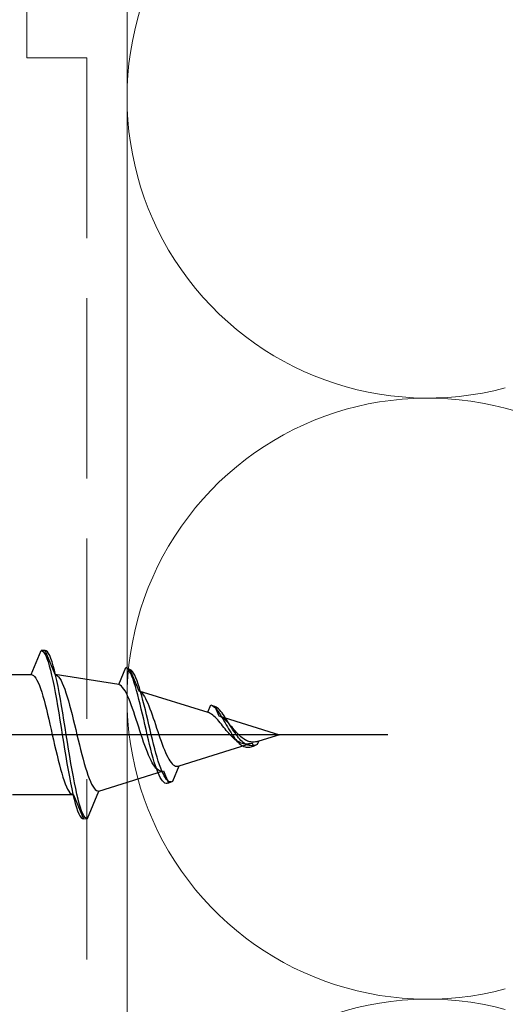
# Model space of a CAD drawing. Extents: x 0 to 1050, y 0 to 1584.
# Drawn here: x 174 to 186, y 136 to 161 of the extents above; entities that cross this region are included whole.
import ezdxf

# ---------------------------------------------------------------- set-up
doc = ezdxf.new("R2010")
doc.units = 0
doc.linetypes.add('YHIDDEN_1', pattern=[4, 3, -1])
for name, color, linetype, lineweight in [('YKK_13', 4, 'CONTINUOUS', 30), ('YKK_D', 6, 'CONTINUOUS', 13), ('YSS_K', 3, 'CONTINUOUS', 13)]:
    doc.layers.add(name, color=color, linetype=linetype, lineweight=lineweight)

msp = doc.modelspace()

# ---------------------------------------------------------------- linework, layer by layer
at = {"layer": 'YKK_13', "linetype": 'ByBlock', "lineweight": -2, "ltscale": 0.5}
for p, q in [((174.105, 144.602), (174.353, 145.202)), ((174.453, 145.202), (174.353, 145.202)), ((174.353, 145.202), (174.382, 145.194)), ((174.482, 145.194), (174.453, 145.202)), ((174.702, 144.602), (174.453, 145.202)), ((174.382, 145.194), (174.412, 145.17)), ((174.412, 145.17), (174.441, 145.13)), ((174.441, 145.13), (174.471, 145.075)), ((174.471, 145.075), (174.5, 145.005)), ((174.512, 145.17), (174.482, 145.194)), ((174.5, 145.005), (174.53, 144.92)), ((174.541, 145.13), (174.512, 145.17)), ((174.571, 145.075), (174.541, 145.13)), ((174.6, 145.004), (174.571, 145.075)), ((174.63, 144.92), (174.6, 145.004)), ((174.53, 144.92), (174.559, 144.822)), ((174.559, 144.822), (174.589, 144.71)), ((174.589, 144.71), (174.618, 144.587)), ((174.659, 144.821), (174.63, 144.92)), ((174.689, 144.71), (174.659, 144.821)), ((176.298, 144.353), (176.473, 144.776)), ((176.502, 144.757), (176.473, 144.776)), ((176.473, 144.776), (176.573, 144.732)), ((176.532, 144.725), (176.502, 144.757)), ((176.561, 144.682), (176.532, 144.725)), ((176.573, 144.732), (176.795, 144.197)), ((176.602, 144.713), (176.573, 144.732)), ((176.632, 144.682), (176.602, 144.713)), ((172.582, 144.602), (174.105, 144.602)), ((174.105, 144.602), (174.134, 144.596)), ((174.134, 144.596), (174.163, 144.579)), ((174.163, 144.579), (174.193, 144.551)), ((174.193, 144.551), (174.222, 144.511)), ((174.222, 144.511), (174.252, 144.461)), ((174.618, 144.587), (174.647, 144.452)), ((174.718, 144.586), (174.689, 144.71)), ((176.298, 144.353), (174.702, 144.602)), ((174.747, 144.451), (174.718, 144.586)), ((174.732, 144.593), (174.762, 144.574)), ((174.762, 144.574), (174.793, 144.543)), ((174.793, 144.543), (174.823, 144.502)), ((174.823, 144.502), (174.854, 144.45)), ((176.591, 144.627), (176.561, 144.682)), ((176.62, 144.561), (176.591, 144.627)), ((176.65, 144.485), (176.62, 144.561)), ((176.661, 144.639), (176.632, 144.682)), ((176.679, 144.399), (176.65, 144.485)), ((176.691, 144.586), (176.661, 144.639)), ((176.72, 144.521), (176.691, 144.586)), ((176.75, 144.447), (176.72, 144.521)), ((174.252, 144.461), (174.281, 144.401)), ((174.281, 144.401), (174.311, 144.331)), ((174.311, 144.331), (174.34, 144.251)), ((174.34, 144.251), (174.37, 144.162)), ((174.647, 144.452), (174.677, 144.306)), ((174.677, 144.306), (174.706, 144.152)), ((174.777, 144.305), (174.747, 144.451)), ((174.806, 144.151), (174.777, 144.305)), ((174.854, 144.45), (174.884, 144.387)), ((174.884, 144.387), (174.915, 144.316)), ((174.915, 144.316), (174.945, 144.235)), ((174.945, 144.235), (174.976, 144.146)), ((176.328, 144.338), (176.298, 144.353)), ((176.359, 144.315), (176.328, 144.338)), ((176.39, 144.282), (176.359, 144.315)), ((176.421, 144.241), (176.39, 144.282)), ((176.452, 144.192), (176.421, 144.241)), ((176.709, 144.305), (176.679, 144.399)), ((176.738, 144.204), (176.709, 144.305)), ((176.779, 144.364), (176.75, 144.447)), ((176.809, 144.272), (176.779, 144.364)), ((176.838, 144.173), (176.809, 144.272)), ((174.37, 144.162), (174.399, 144.066)), ((174.399, 144.066), (174.428, 143.962)), ((174.706, 144.152), (174.736, 143.989)), ((174.736, 143.989), (174.765, 143.82)), ((174.836, 143.988), (174.806, 144.151)), ((174.865, 143.819), (174.836, 143.988)), ((174.976, 144.146), (175.006, 144.049)), ((175.006, 144.049), (175.037, 143.946)), ((176.482, 144.135), (176.452, 144.192)), ((176.513, 144.071), (176.482, 144.135)), ((176.544, 144.001), (176.513, 144.071)), ((176.575, 143.925), (176.544, 144.001)), ((176.767, 144.095), (176.738, 144.204)), ((176.797, 143.981), (176.767, 144.095)), ((176.795, 144.197), (178.515, 143.66)), ((176.826, 143.862), (176.797, 143.981)), ((176.822, 144.184), (176.85, 144.164)), ((176.867, 144.067), (176.838, 144.173)), ((176.85, 144.164), (176.878, 144.135)), ((176.897, 143.956), (176.867, 144.067)), ((176.878, 144.135), (176.905, 144.099)), ((176.905, 144.099), (176.933, 144.055)), ((176.933, 144.055), (176.961, 144.005)), ((176.961, 144.005), (176.989, 143.949)), ((174.428, 143.962), (174.458, 143.852)), ((174.458, 143.852), (174.487, 143.736)), ((174.487, 143.736), (174.517, 143.615)), ((174.765, 143.82), (174.795, 143.645)), ((174.895, 143.645), (174.865, 143.819)), ((175.037, 143.946), (175.067, 143.836)), ((175.067, 143.836), (175.097, 143.722)), ((176.606, 143.844), (176.575, 143.925)), ((176.636, 143.758), (176.606, 143.844)), ((176.667, 143.669), (176.636, 143.758)), ((176.856, 143.739), (176.826, 143.862)), ((176.885, 143.613), (176.856, 143.739)), ((176.926, 143.84), (176.897, 143.956)), ((176.956, 143.72), (176.926, 143.84)), ((176.989, 143.949), (177.016, 143.888)), ((177.016, 143.888), (177.044, 143.821)), ((177.044, 143.821), (177.072, 143.75)), ((177.072, 143.75), (177.099, 143.675)), ((178.515, 143.66), (178.593, 143.849)), ((178.593, 143.849), (178.693, 143.805)), ((178.622, 143.833), (178.652, 143.812)), ((178.652, 143.812), (178.681, 143.786)), ((178.681, 143.786), (178.711, 143.755)), ((178.693, 143.805), (178.789, 143.574)), ((178.722, 143.789), (178.693, 143.805)), ((178.711, 143.755), (178.74, 143.72)), ((178.752, 143.769), (178.722, 143.789)), ((178.781, 143.744), (178.752, 143.769)), ((178.811, 143.714), (178.781, 143.744)), ((174.517, 143.615), (174.546, 143.49)), ((174.546, 143.49), (174.576, 143.362)), ((174.795, 143.645), (174.824, 143.466)), ((174.924, 143.466), (174.895, 143.645)), ((175.097, 143.722), (175.128, 143.602)), ((175.128, 143.602), (175.158, 143.48)), ((176.698, 143.578), (176.667, 143.669)), ((176.729, 143.483), (176.698, 143.578)), ((176.76, 143.388), (176.729, 143.483)), ((176.915, 143.485), (176.885, 143.613)), ((176.944, 143.357), (176.915, 143.485)), ((176.985, 143.598), (176.956, 143.72)), ((177.015, 143.474), (176.985, 143.598)), ((177.099, 143.675), (177.127, 143.598)), ((177.127, 143.598), (177.155, 143.517)), ((177.155, 143.517), (177.182, 143.435)), ((178.546, 143.648), (178.515, 143.66)), ((178.576, 143.632), (178.546, 143.648)), ((178.607, 143.613), (178.576, 143.632)), ((178.638, 143.59), (178.607, 143.613)), ((178.669, 143.564), (178.638, 143.59)), ((178.7, 143.535), (178.669, 143.564)), ((178.73, 143.504), (178.7, 143.535)), ((178.761, 143.47), (178.73, 143.504)), ((178.74, 143.72), (178.77, 143.682)), ((178.77, 143.682), (178.799, 143.64)), ((178.789, 143.574), (180.3, 143.102)), ((178.799, 143.64), (178.829, 143.595)), ((178.84, 143.681), (178.811, 143.714)), ((178.844, 143.55), (178.816, 143.564)), ((178.829, 143.595), (178.858, 143.548)), ((178.87, 143.644), (178.84, 143.681)), ((178.872, 143.533), (178.844, 143.55)), ((178.858, 143.548), (178.887, 143.499)), ((178.899, 143.604), (178.87, 143.644)), ((178.899, 143.513), (178.872, 143.533)), ((178.887, 143.499), (178.917, 143.449)), ((178.929, 143.561), (178.899, 143.604)), ((178.927, 143.491), (178.899, 143.513)), ((178.955, 143.466), (178.927, 143.491)), ((178.958, 143.517), (178.929, 143.561)), ((178.987, 143.471), (178.958, 143.517)), ((174.576, 143.362), (174.605, 143.233)), ((174.824, 143.466), (174.854, 143.285)), ((174.854, 143.285), (174.883, 143.102)), ((174.954, 143.285), (174.924, 143.466)), ((174.983, 143.102), (174.954, 143.285)), ((175.158, 143.48), (175.189, 143.355)), ((175.189, 143.355), (175.219, 143.229)), ((176.79, 143.292), (176.76, 143.388)), ((176.821, 143.197), (176.79, 143.292)), ((176.974, 143.229), (176.944, 143.357)), ((177.044, 143.349), (177.015, 143.474)), ((177.074, 143.225), (177.044, 143.349)), ((177.182, 143.435), (177.21, 143.352)), ((177.21, 143.352), (177.238, 143.268)), ((177.238, 143.268), (177.265, 143.184)), ((178.792, 143.435), (178.761, 143.47)), ((178.823, 143.399), (178.792, 143.435)), ((178.854, 143.361), (178.823, 143.399)), ((178.884, 143.323), (178.854, 143.361)), ((178.915, 143.285), (178.884, 143.323)), ((178.946, 143.247), (178.915, 143.285)), ((178.917, 143.449), (178.946, 143.398)), ((178.946, 143.398), (178.976, 143.347)), ((178.977, 143.209), (178.946, 143.247)), ((178.982, 143.439), (178.955, 143.466)), ((178.976, 143.347), (179.005, 143.296)), ((179.01, 143.411), (178.982, 143.439)), ((179.017, 143.424), (178.987, 143.471)), ((179.005, 143.296), (179.035, 143.245)), ((179.038, 143.381), (179.01, 143.411)), ((179.046, 143.376), (179.017, 143.424)), ((179.035, 143.245), (179.064, 143.196)), ((179.066, 143.35), (179.038, 143.381)), ((179.076, 143.328), (179.046, 143.376)), ((179.093, 143.318), (179.066, 143.35)), ((179.105, 143.281), (179.076, 143.328)), ((179.121, 143.286), (179.093, 143.318)), ((179.135, 143.234), (179.105, 143.281)), ((179.149, 143.254), (179.121, 143.286)), ((179.176, 143.222), (179.149, 143.254)), ((174.605, 143.233), (174.635, 143.102)), ((174.635, 143.102), (174.664, 142.971)), ((174.883, 143.102), (174.912, 142.919)), ((175.012, 142.919), (174.983, 143.102)), ((175.219, 143.229), (175.25, 143.102)), ((175.25, 143.102), (175.28, 142.975)), ((176.852, 143.102), (176.821, 143.197)), ((176.883, 143.009), (176.852, 143.102)), ((176.913, 142.918), (176.883, 143.009)), ((177.003, 143.102), (176.974, 143.229)), ((177.032, 142.977), (177.003, 143.102)), ((177.103, 143.102), (177.074, 143.225)), ((177.132, 142.981), (177.103, 143.102)), ((177.265, 143.184), (177.293, 143.102)), ((177.293, 143.102), (177.321, 143.021)), ((177.321, 143.021), (177.349, 142.942)), ((179.007, 143.172), (178.977, 143.209)), ((179.038, 143.136), (179.007, 143.172)), ((179.069, 143.102), (179.038, 143.136)), ((179.064, 143.196), (179.094, 143.148)), ((179.1, 143.069), (179.069, 143.102)), ((179.094, 143.148), (179.123, 143.102)), ((179.131, 143.038), (179.1, 143.069)), ((179.123, 143.102), (179.152, 143.058)), ((179.161, 143.01), (179.131, 143.038)), ((179.164, 143.188), (179.135, 143.234)), ((179.152, 143.058), (179.182, 143.017)), ((179.192, 142.983), (179.161, 143.01)), ((179.194, 143.144), (179.164, 143.188)), ((179.204, 143.19), (179.176, 143.222)), ((179.182, 143.017), (179.211, 142.978)), ((179.223, 143.102), (179.194, 143.144)), ((179.232, 143.16), (179.204, 143.19)), ((179.252, 143.062), (179.223, 143.102)), ((179.259, 143.13), (179.232, 143.16)), ((179.282, 143.024), (179.252, 143.062)), ((179.287, 143.102), (179.259, 143.13)), ((179.311, 142.99), (179.282, 143.024)), ((179.315, 143.075), (179.287, 143.102)), ((179.342, 143.05), (179.315, 143.075)), ((179.37, 143.027), (179.342, 143.05)), ((179.398, 143.005), (179.37, 143.027)), ((179.426, 142.986), (179.398, 143.005)), ((180.3, 143.102), (179.786, 142.941)), ((174.664, 142.971), (174.693, 142.841)), ((174.693, 142.841), (174.723, 142.714)), ((174.912, 142.919), (174.942, 142.737)), ((175.042, 142.738), (175.012, 142.919)), ((175.28, 142.975), (175.311, 142.85)), ((175.311, 142.85), (175.341, 142.728)), ((176.944, 142.83), (176.913, 142.918)), ((176.975, 142.746), (176.944, 142.83)), ((177.006, 142.667), (176.975, 142.746)), ((177.062, 142.856), (177.032, 142.977)), ((177.091, 142.738), (177.062, 142.856)), ((177.162, 142.863), (177.132, 142.981)), ((177.191, 142.75), (177.162, 142.863)), ((177.221, 142.641), (177.191, 142.75)), ((177.349, 142.942), (177.376, 142.865)), ((177.376, 142.865), (177.404, 142.792)), ((177.404, 142.792), (177.432, 142.723)), ((179.623, 142.89), (177.792, 142.318)), ((179.223, 142.96), (179.192, 142.983)), ((179.211, 142.978), (179.241, 142.943)), ((179.254, 142.938), (179.223, 142.96)), ((179.241, 142.943), (179.27, 142.911)), ((179.285, 142.92), (179.254, 142.938)), ((179.27, 142.911), (179.3, 142.883)), ((179.315, 142.904), (179.285, 142.92)), ((179.3, 142.883), (179.329, 142.858)), ((179.341, 142.958), (179.311, 142.99)), ((179.346, 142.891), (179.315, 142.904)), ((179.329, 142.858), (179.359, 142.837)), ((179.37, 142.93), (179.341, 142.958)), ((179.377, 142.881), (179.346, 142.891)), ((179.359, 142.837), (179.388, 142.82)), ((179.4, 142.905), (179.37, 142.93)), ((179.408, 142.873), (179.377, 142.881)), ((179.388, 142.82), (179.417, 142.806)), ((179.429, 142.883), (179.4, 142.905)), ((179.439, 142.869), (179.408, 142.873)), ((179.417, 142.806), (179.447, 142.796)), ((179.453, 142.969), (179.426, 142.986)), ((179.459, 142.865), (179.429, 142.883)), ((179.469, 142.867), (179.439, 142.869)), ((179.447, 142.796), (179.476, 142.79)), ((179.481, 142.955), (179.453, 142.969)), ((179.488, 142.851), (179.459, 142.865)), ((179.5, 142.867), (179.469, 142.867)), ((179.476, 142.79), (179.506, 142.787)), ((179.509, 142.943), (179.481, 142.955)), ((179.517, 142.839), (179.488, 142.851)), ((179.531, 142.87), (179.5, 142.867)), ((179.506, 142.787), (179.535, 142.787)), ((179.536, 142.933), (179.509, 142.943)), ((179.547, 142.832), (179.517, 142.839)), ((179.562, 142.875), (179.531, 142.87)), ((179.535, 142.787), (179.565, 142.791)), ((179.564, 142.926), (179.536, 142.933)), ((179.576, 142.828), (179.547, 142.832)), ((179.592, 142.92), (179.564, 142.926)), ((179.565, 142.791), (179.594, 142.798)), ((179.606, 142.826), (179.576, 142.828)), ((179.619, 142.918), (179.592, 142.92)), ((179.594, 142.798), (179.624, 142.807)), ((179.635, 142.828), (179.606, 142.826)), ((179.647, 142.917), (179.619, 142.918)), ((179.623, 142.89), (179.653, 142.819)), ((179.624, 142.807), (179.653, 142.819)), ((179.665, 142.833), (179.635, 142.828)), ((179.675, 142.918), (179.647, 142.917)), ((179.653, 142.819), (179.753, 142.862)), ((179.694, 142.841), (179.665, 142.833)), ((179.702, 142.921), (179.675, 142.918)), ((179.73, 142.926), (179.702, 142.921)), ((179.758, 142.933), (179.73, 142.926)), ((179.753, 142.862), (179.786, 142.941)), ((179.786, 142.941), (179.758, 142.933)), ((174.723, 142.714), (174.752, 142.589)), ((174.752, 142.589), (174.782, 142.468)), ((174.942, 142.737), (174.971, 142.558)), ((174.971, 142.558), (175.001, 142.384)), ((175.071, 142.559), (175.042, 142.738)), ((175.101, 142.385), (175.071, 142.559)), ((175.341, 142.728), (175.371, 142.608)), ((175.371, 142.608), (175.402, 142.493)), ((177.037, 142.592), (177.006, 142.667)), ((177.067, 142.522), (177.037, 142.592)), ((177.098, 142.459), (177.067, 142.522)), ((177.121, 142.626), (177.091, 142.738)), ((177.15, 142.519), (177.121, 142.626)), ((177.18, 142.419), (177.15, 142.519)), ((177.25, 142.538), (177.221, 142.641)), ((177.28, 142.441), (177.25, 142.538)), ((177.432, 142.723), (177.459, 142.658)), ((177.459, 142.658), (177.487, 142.598)), ((177.487, 142.598), (177.515, 142.542)), ((177.515, 142.542), (177.542, 142.492)), ((174.782, 142.468), (174.811, 142.352)), ((174.811, 142.352), (174.841, 142.241)), ((175.001, 142.384), (175.03, 142.214)), ((175.13, 142.216), (175.101, 142.385)), ((175.402, 142.493), (175.432, 142.383)), ((175.432, 142.383), (175.463, 142.278)), ((175.463, 142.278), (175.493, 142.181)), ((177.129, 142.401), (177.098, 142.459)), ((177.16, 142.35), (177.129, 142.401)), ((177.191, 142.306), (177.16, 142.35)), ((177.209, 142.326), (177.18, 142.419)), ((177.221, 142.269), (177.191, 142.306)), ((177.239, 142.241), (177.209, 142.326)), ((177.252, 142.239), (177.221, 142.269)), ((177.309, 142.351), (177.28, 142.441)), ((177.339, 142.269), (177.309, 142.351)), ((177.368, 142.195), (177.339, 142.269)), ((177.542, 142.492), (177.57, 142.448)), ((177.57, 142.448), (177.598, 142.41)), ((177.598, 142.41), (177.625, 142.378)), ((177.625, 142.378), (177.653, 142.352)), ((177.792, 142.318), (177.633, 141.935)), ((177.653, 142.352), (177.681, 142.333)), ((177.681, 142.333), (177.709, 142.32)), ((177.709, 142.32), (177.736, 142.313)), ((177.736, 142.313), (177.764, 142.312)), ((177.764, 142.312), (177.792, 142.318)), ((174.841, 142.241), (174.87, 142.138)), ((174.87, 142.138), (174.9, 142.041)), ((174.9, 142.041), (174.929, 141.953)), ((175.03, 142.214), (175.06, 142.052)), ((175.06, 142.052), (175.089, 141.897)), ((175.16, 142.054), (175.13, 142.216)), ((175.189, 141.9), (175.16, 142.054)), ((175.493, 142.181), (175.524, 142.09)), ((175.524, 142.09), (175.554, 142.008)), ((175.554, 142.008), (175.585, 141.934)), ((175.798, 141.695), (177.406, 142.197)), ((177.268, 142.164), (177.239, 142.241)), ((177.283, 142.216), (177.252, 142.239)), ((177.297, 142.095), (177.268, 142.164)), ((177.314, 142.2), (177.283, 142.216)), ((177.327, 142.036), (177.297, 142.095)), ((177.345, 142.192), (177.314, 142.2)), ((177.356, 141.986), (177.327, 142.036)), ((177.375, 142.191), (177.345, 142.192)), ((177.397, 142.129), (177.368, 142.195)), ((177.427, 142.072), (177.397, 142.129)), ((177.406, 142.197), (177.533, 141.891)), ((177.456, 142.024), (177.427, 142.072)), ((177.486, 141.986), (177.456, 142.024)), ((174.929, 141.953), (174.958, 141.873)), ((174.958, 141.873), (174.988, 141.803)), ((174.988, 141.803), (175.017, 141.742)), ((175.089, 141.897), (175.119, 141.752)), ((175.219, 141.755), (175.189, 141.9)), ((175.585, 141.934), (175.615, 141.87)), ((175.615, 141.87), (175.645, 141.815)), ((175.645, 141.815), (175.676, 141.77)), ((175.676, 141.77), (175.706, 141.735)), ((177.386, 141.946), (177.356, 141.986)), ((177.415, 141.916), (177.386, 141.946)), ((177.445, 141.895), (177.415, 141.916)), ((177.474, 141.884), (177.445, 141.895)), ((177.504, 141.883), (177.474, 141.884)), ((177.515, 141.957), (177.486, 141.986)), ((177.533, 141.891), (177.504, 141.883)), ((177.545, 141.937), (177.515, 141.957)), ((177.633, 141.935), (177.533, 141.891)), ((177.574, 141.927), (177.545, 141.937)), ((177.604, 141.927), (177.574, 141.927)), ((175.165, 141.602), (173.642, 141.602)), ((175.017, 141.742), (175.047, 141.692)), ((175.047, 141.692), (175.076, 141.653)), ((175.076, 141.653), (175.106, 141.625)), ((175.106, 141.625), (175.135, 141.607)), ((175.119, 141.752), (175.148, 141.617)), ((175.135, 141.607), (175.165, 141.602)), ((175.148, 141.617), (175.177, 141.493)), ((175.165, 141.602), (175.413, 141.002)), ((175.248, 141.62), (175.219, 141.755)), ((175.277, 141.496), (175.248, 141.62)), ((175.513, 141.007), (175.798, 141.695)), ((175.706, 141.735), (175.737, 141.711)), ((175.737, 141.711), (175.767, 141.698)), ((175.767, 141.698), (175.798, 141.695)), ((175.177, 141.493), (175.207, 141.382)), ((175.207, 141.382), (175.236, 141.283)), ((175.236, 141.283), (175.266, 141.199)), ((175.307, 141.385), (175.277, 141.496)), ((175.336, 141.287), (175.307, 141.385)), ((175.366, 141.203), (175.336, 141.287)), ((175.266, 141.199), (175.295, 141.128)), ((175.295, 141.128), (175.325, 141.073)), ((175.325, 141.073), (175.354, 141.034)), ((175.354, 141.034), (175.384, 141.01)), ((175.395, 141.133), (175.366, 141.203)), ((175.425, 141.078), (175.395, 141.133)), ((175.454, 141.039), (175.425, 141.078)), ((175.484, 141.015), (175.454, 141.039)), ((175.384, 141.01), (175.413, 141.002)), ((175.413, 141.002), (175.513, 141.007)), ((175.513, 141.007), (175.484, 141.015))]:
    msp.add_line(p, q, dxfattribs=at)
at = {"layer": 'YKK_13', "linetype": 'ByBlock', "lineweight": -2, "ltscale": 2}
msp.add_line((183.011, 143.102), (121.511, 143.102), dxfattribs=at)
at = {"layer": 'YKK_D'}
msp.add_line((176.5, 160.501), (176.5, 70.502), dxfattribs=at)
msp.add_line((176.5, 160.501), (176.5, 70.502), dxfattribs=at)
at = {"layer": 'YSS_K', "ltscale": 1.5}
for p, q in [((176.5, 86.501), (176.5, 181.501)), ((185.939, 151.246), (212.061, 144.256))]:
    msp.add_line(p, q, dxfattribs=at)
at = {"layer": 'YSS_K', "linetype": 'YHIDDEN_1', "ltscale": 1.5}
for p, q in [((174, 159.995), (174, 180.357)), ((174, 159.995), (175.5, 159.995)), ((175.5, 159.995), (175.5, 111.501))]:
    msp.add_line(p, q, dxfattribs=at)
at = {"layer": 'YSS_K', "ltscale": 0.5}
msp.add_line((176.5, 106.246), (176.5, 172.501), dxfattribs=at)
at = {"layer": 'YSS_K', "ltscale": 1.5}
for centre in [(184, 159.001), (184, 144.001), (184, 129.001)]:
    msp.add_arc(centre, 7.5, 75.0191, 284.9809, dxfattribs=at)

doc.saveas('drawing.dxf')
